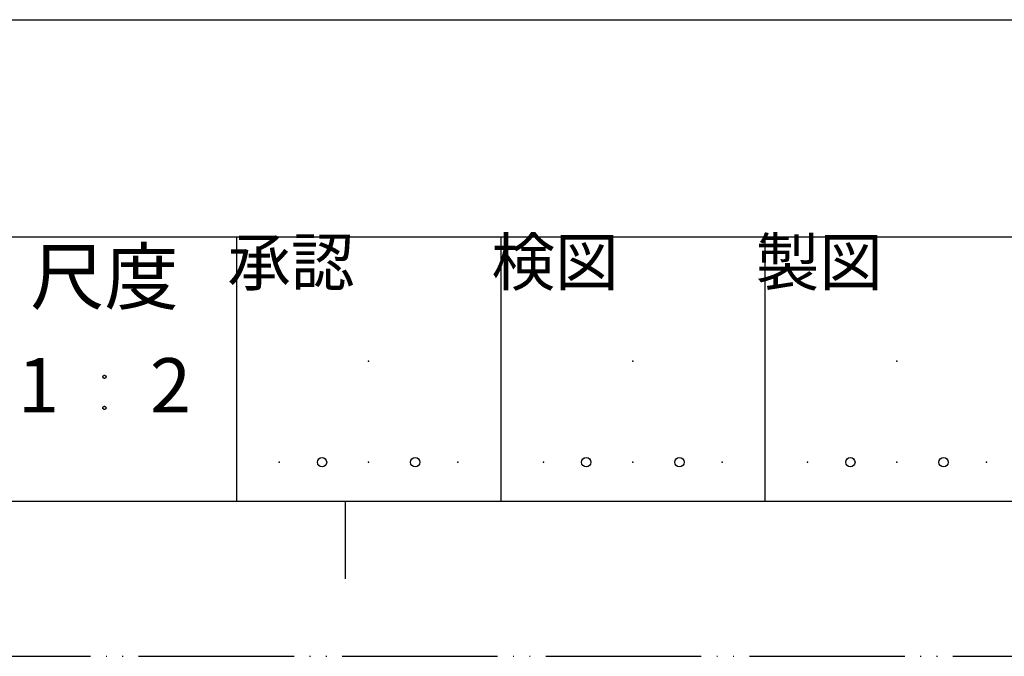
# Model space of a CAD drawing. Units: millimetres. Extents: x 0 to 420, y 0 to 594.
# Drawn here: x 168 to 295, y 0 to 82 of the extents above; entities that cross this region are included whole.
import ezdxf

# ---------------------------------------------------------------- set-up
doc = ezdxf.new("R2010")
doc.units = ezdxf.units.MM
doc.linetypes.add('DOT_CENTER', pattern=[14, 12, -1, 0, -1])
doc.linetypes.add('PHANTOM', pattern=[13, 10, -1, 0, -1, 0, -1])
doc.layers.add('1', color=7, linetype='Continuous')
doc.styles.add('CONVERTER_11', font='msmincho.ttc', dxfattribs={"width": 0.89})
doc.styles.add('CONVERTER_12', font='txt.shx', dxfattribs={"width": 0.9})

# ---------------------------------------------------------------- blocks, each defined once
blk = doc.blocks.new('開示A4')
at = {"layer": '1', "color": 7, "linetype": 'Continuous'}
for p, q in [((25, 41), (200, 41)), ((200, 27), (25, 27)), ((25, 10), (105, 10)), ((105, 10), (200, 10))]:
    blk.add_line(p, q, dxfattribs=at)
at = {"layer": '1', "color": 2, "linetype": 'Continuous'}
for p, q in [((98, 27), (98, 10)), ((115, 27), (115, 10)), ((132, 27), (132, 10)), ((105, 10), (105, 5))]:
    blk.add_line(p, q, dxfattribs=at)
at = {"layer": '1', "color": 4, "linetype": 'PHANTOM'}
blk.add_line((0, 0), (210, 0), dxfattribs=at)
at = {"layer": '1', "color": 7, "linetype": 'DOT_CENTER'}
for centre in [(89.5, 18), (89.5, 16)]:
    blk.add_circle(centre, 0.1, dxfattribs=at)
at = {"layer": '1', "color": 7, "linetype": 'Continuous'}
for centre in [(103.5, 12.5), (109.5, 12.5), (120.5, 12.5), (126.5, 12.5), (137.5, 12.5), (143.5, 12.5)]:
    blk.add_circle(centre, 0.3, dxfattribs=at)
at = {"layer": '1', "color": 4}
for p in [(106.5, 19), (123.5, 19), (140.5, 19), (85.25, 17), (93.75, 17), (100.75, 12.5), (106.5, 12.5), (112.25, 12.5), (117.75, 12.5), (123.5, 12.5), (129.25, 12.5), (134.75, 12.5), (140.5, 12.5), (146.25, 12.5)]:
    blk.add_point(p, dxfattribs=at)
at = {"layer": '1', "color": 2, "attachment_point": 5, "style": 'CONVERTER_11'}
for s, insert, char_height, line_spacing_factor in [('検図', (118.5, 25), 3, 0.590909), ('製図', (135.5, 25), 3, 0.590909), ('尺度', (89.5, 24), 3.5, 0.545455), ('承認', (101.5, 25), 3, 0.590909)]:
    blk.add_mtext(s, dxfattribs=dict(at, insert=insert, char_height=char_height, line_spacing_factor=line_spacing_factor))

msp = doc.modelspace()

# ---------------------------------------------------------------- block references
at = {"layer": '1', "xscale": 2, "yscale": 2, "zscale": 2}
msp.add_blockref('開示A4', (0, 0), dxfattribs=at)

# ---------------------------------------------------------------- texts
at = {"color": 7, "char_height": 7, "attachment_point": 5, "line_spacing_factor": 1.320528, "style": 'CONVERTER_12'}
for s, insert in [('1', (170.5, 34)), ('2', (187.5, 34))]:
    msp.add_mtext(s, dxfattribs=dict(at, insert=insert))

doc.saveas('drawing.dxf')
